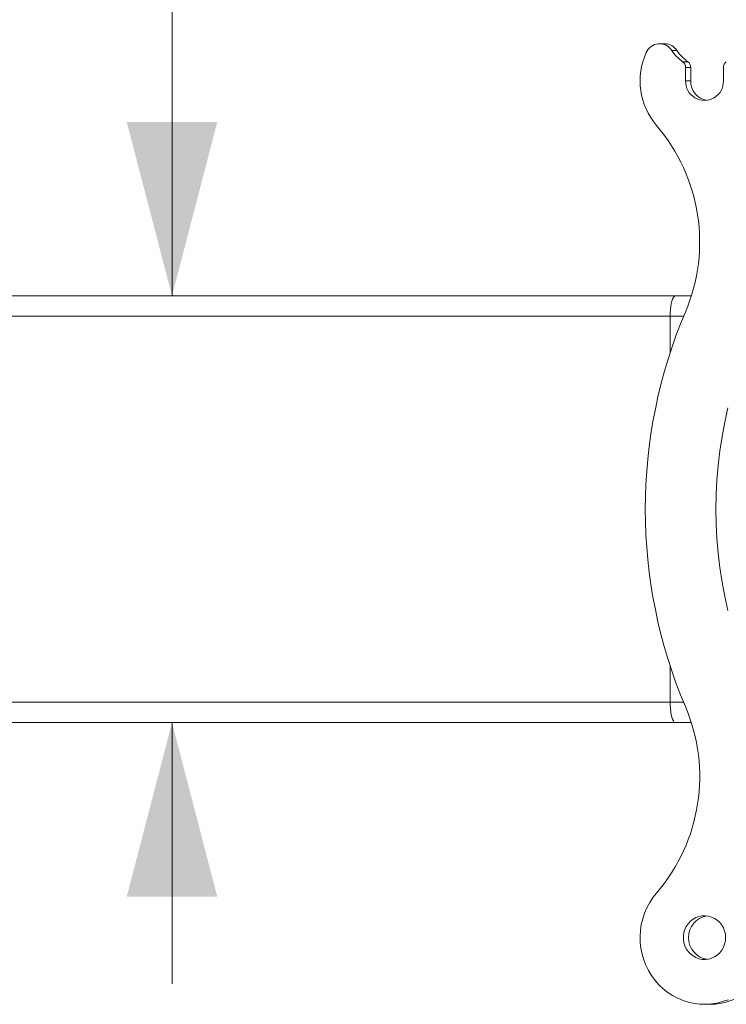
# Model space of a CAD drawing. Units: inches. Extents: x 4 to 132, y 2 to 86.
# Drawn here: x 46 to 49, y 31 to 36 of the extents above; entities that cross this region are included whole.
import ezdxf

# ---------------------------------------------------------------- set-up
doc = ezdxf.new("R2010")
doc.units = ezdxf.units.IN
doc.header["$MEASUREMENT"] = 0
doc.styles.add('SLDTEXTSTYLE0', font='TXT', dxfattribs={"width": 0.75})
doc.dimstyles.new('SLDDIMSTYLE2', dxfattribs={"dimtxt": 1, "dimasz": 0.8, "dimexe": 0, "dimexo": 0.0625, "dimgap": 0.25, "dimtad": 0, "dimtih": 1, "dimtoh": 1, "dimrnd": 1e-09, "dimzin": 12, "dimdsep": 46, "dimtxsty": 'SLDTEXTSTYLE0', "dimsah": 1, "dimcen": 0.09, "dimadec": 0, "dimazin": 0, "dimtfac": 1, "dimtofl": 0, "dimtmove": 0, "dimatfit": 3, "dimfxl": 0, "dimtolj": 1, "dimtzin": 12, "dimarcsym": 0})

# ---------------------------------------------------------------- blocks, each defined once
blk = doc.blocks.new('*D8')
at = {"color": 7, "linetype": 'Continuous', "lineweight": 0}
for p, q in [((44.8484, 38.6874), (46.8484, 38.6874)), ((46.8484, 38.6874), (46.8484, 34.2915)), ((39.9383, 38.5683), (39.9383, 37.2186)), ((39.9383, 38.5683), (40.141, 38.5683)), ((43.3338, 38.5683), (43.131, 38.5683)), ((43.3338, 38.5683), (43.3338, 37.2186)), ((39.9383, 37.2186), (40.141, 37.2186)), ((43.3338, 37.2186), (43.131, 37.2186)), ((46.8484, 32.3305), (46.8484, 31.1305))]:
    blk.add_line(p, q, dxfattribs=at)
for points in [[(46.8484, 34.2915), (47.0564, 35.0915), (46.6404, 35.0915)], [(46.8484, 32.3305), (46.6404, 31.5305), (47.0564, 31.5305)]]:
    blk.add_solid(points, dxfattribs=at)
at = {"color": 7, "linetype": 'Continuous', "lineweight": 0, "char_height": 1, "attachment_point": 1, "style": 'SLDTEXTSTYLE0'}
for s, insert in [('1.96', (40.3438, 39.9765)), ('49.8', (40.3438, 38.3886))]:
    blk.add_mtext(s, dxfattribs=dict(at, insert=insert))

msp = doc.modelspace()

# ---------------------------------------------------------------- linework, layer by layer
at = {"color": 7, "linetype": 'Continuous', "lineweight": 15}
for p, q in [((49.1113, 35.4505), (49.0876, 35.4505)), ((49.1674, 35.4195), (49.1437, 35.4195)), ((49.1936, 35.3679), (49.2173, 35.3679)), ((49.2071, 35.3419), (49.2071, 35.2795)), ((49.2307, 35.3419), (49.2071, 35.3419)), ((49.2307, 35.3419), (49.2307, 35.2795)), ((49.3807, 35.2795), (49.3807, 35.3419)), ((49.2307, 35.2795), (49.2071, 35.2795)), ((49.2336, 34.2915), (49.1608, 34.2915)), ((49.1361, 34.1978), (49.198, 34.1978)), ((49.1361, 34.0298), (49.1361, 34.1978)), ((49.1361, 32.4243), (49.1361, 32.5922)), ((49.1361, 32.4243), (49.198, 32.4243)), ((49.1608, 32.3305), (49.2336, 32.3305)), ((49.2939, 31.036), (49.3175, 31.036))]:
    msp.add_line(p, q, dxfattribs=at)
at = {"color": 7, "linetype": 'Continuous', "lineweight": 15, "flags": 128}
for points in [[(49.1608, 34.2915), (48.8296, 34.2915), (48.4978, 34.2915), (48.1654, 34.2915), (47.8324, 34.2915), (47.4989, 34.2915), (47.1648, 34.2915), (46.8302, 34.2915), (46.4951, 34.2915), (46.1595, 34.2915), (45.8234, 34.2915)], [(49.1361, 34.1978), (49.1364, 34.2132), (49.1374, 34.2282), (49.1391, 34.2424), (49.1413, 34.2553), (49.1441, 34.2667), (49.1473, 34.2762), (49.1509, 34.2836), (49.1547, 34.2886), (49.1588, 34.2912), (49.1608, 34.2915)], [(46.1012, 34.1978), (46.4406, 34.1978), (46.7795, 34.1978), (47.1178, 34.1978), (47.4556, 34.1978), (47.7929, 34.1978), (48.1296, 34.1978), (48.4657, 34.1978), (48.8012, 34.1978), (49.1361, 34.1978)], [(49.3464, 33.311), (49.3475, 33.3782), (49.3509, 33.4453), (49.3566, 33.5122), (49.3645, 33.5789), (49.3747, 33.6452), (49.3872, 33.7112), (49.4018, 33.7766)], [(49.4018, 32.8454), (49.3872, 32.9109), (49.3747, 32.9768), (49.3645, 33.0431), (49.3566, 33.1098), (49.3509, 33.1767), (49.3475, 33.2438), (49.3464, 33.311)], [(46.1012, 32.4243), (46.4406, 32.4243), (46.7795, 32.4243), (47.1178, 32.4243), (47.4556, 32.4243), (47.7929, 32.4243), (48.1296, 32.4243), (48.4657, 32.4243), (48.8012, 32.4243), (49.1361, 32.4243)], [(49.1608, 32.3305), (49.1588, 32.3308), (49.1547, 32.3334), (49.1509, 32.3384), (49.1473, 32.3458), (49.1441, 32.3553), (49.1413, 32.3667), (49.1391, 32.3796), (49.1374, 32.3938), (49.1364, 32.4088), (49.1361, 32.4243)], [(45.8234, 32.3305), (46.1595, 32.3305), (46.4951, 32.3305), (46.8302, 32.3305), (47.1648, 32.3305), (47.4989, 32.3305), (47.8324, 32.3305), (48.1654, 32.3305), (48.4978, 32.3305), (48.8296, 32.3305), (49.1608, 32.3305)], [(49.074, 31.5474), (49.0573, 31.5262), (49.0424, 31.5036), (49.0295, 31.4798), (49.0188, 31.4548), (49.0102, 31.4289), (49.0039, 31.4024), (48.9999, 31.3753), (48.9983, 31.348), (48.999, 31.3207), (49.002, 31.2935), (49.0074, 31.2667), (49.0151, 31.2406), (49.025, 31.2152), (49.037, 31.1909), (49.051, 31.1677), (49.067, 31.146), (49.0848, 31.1258), (49.1043, 31.1073), (49.1253, 31.0907), (49.1476, 31.0762), (49.1711, 31.0637), (49.1955, 31.0535), (49.2208, 31.0455), (49.2466, 31.04), (49.2728, 31.0368), (49.2992, 31.0361), (49.3255, 31.0378), (49.3516, 31.0419), (49.3772, 31.0484), (49.4022, 31.0573)], [(49.3908, 31.3425), (49.3897, 31.3578), (49.3863, 31.3728), (49.3807, 31.3871), (49.3732, 31.4003), (49.3637, 31.4122), (49.3526, 31.4224), (49.3402, 31.4308), (49.3266, 31.4371), (49.3123, 31.4412), (49.2976, 31.4429), (49.2828, 31.4423), (49.2682, 31.4394), (49.2542, 31.4342), (49.2412, 31.4269), (49.2294, 31.4175), (49.2191, 31.4064), (49.2105, 31.3939), (49.204, 31.3801), (49.1995, 31.3654), (49.1972, 31.3502), (49.1972, 31.3348), (49.1995, 31.3196), (49.204, 31.3049), (49.2105, 31.2912), (49.2191, 31.2786), (49.2294, 31.2675), (49.2412, 31.2582), (49.2542, 31.2508), (49.2682, 31.2456), (49.2828, 31.2427), (49.2976, 31.2421), (49.3123, 31.2438), (49.3266, 31.2479), (49.3402, 31.2542), (49.3526, 31.2626), (49.3637, 31.2728), (49.3732, 31.2847), (49.3807, 31.2979), (49.3863, 31.3122), (49.3897, 31.3272), (49.3908, 31.3425)]]:
    msp.add_lwpolyline(points, dxfattribs=at)
at = {"color": 7, "linetype": 'Continuous', "lineweight": 15}
for centre, radius, start, end in [((49.0875, 35.3838), 0.0665, 32.4493, 156.4325), ((49.111, 35.3837), 0.0668, 32.4041, 89.721), ((49.3131, 35.2797), 0.315, 155.4646, 220.6109), ((49.2985, 35.5194), 0.1842, 212.8263, 235.3049), ((49.3222, 35.5194), 0.1842, 212.8258, 235.304), ((49.1755, 35.3421), 0.0316, 359.6937, 54.9386), ((49.1992, 35.3421), 0.0316, 359.6918, 54.9446), ((49.4122, 35.3421), 0.0316, 125.0568, 180.3115), ((49.2939, 35.2771), 0.0868, 178.3817, 1.6181), ((49.3196, 35.2781), 0.0889, 179.0999, 261.0183), ((48.4497, 34.5395), 0.8222, 336.9476, 40.6043), ((51.3469, 33.311), 2.3247, 157.0474, 202.9526), ((48.4499, 32.0825), 0.8221, 319.3898, 23.0584), ((49.3209, 31.3425), 0.1009, 98.6774, 261.3226), ((49.3168, 31.3257), 0.2897, 270.1451, 313.2024)]:
    msp.add_arc(centre, radius, start, end, dxfattribs=at)

# ---------------------------------------------------------------- dimensions: what is measured, and where the dimension line sits
at = {"color": 7, "linetype": 'Continuous', "lineweight": 0}
dim = msp.add_linear_dim(base=(46.8484, 32.3305), p1=(53.019, 34.2915), p2=(53.019, 32.3305), angle=90, dimstyle='SLDDIMSTYLE2', dxfattribs=at)
dim.commit()
dim.dimension.update_dxf_attribs({"geometry": '*D8', "text_midpoint": (46.8484, 38.6874), "dimtype": 160})

doc.saveas('drawing.dxf')
